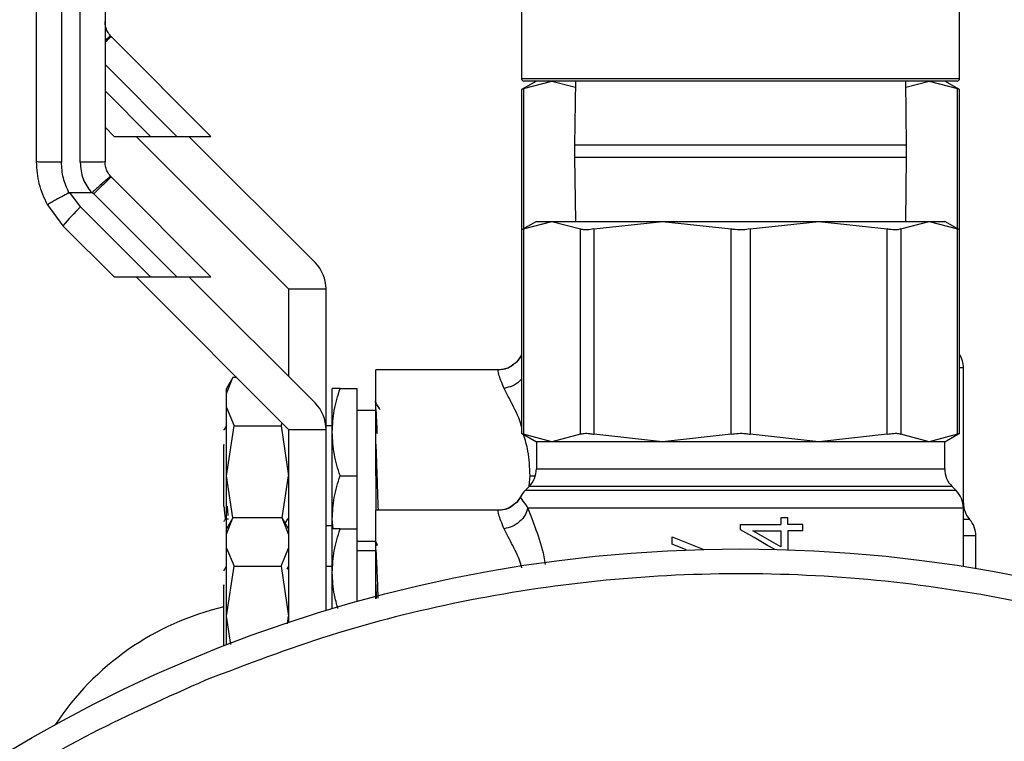
# Model space of a CAD drawing. Extents: x 0.4 to 10.6, y 0.4 to 8.1.
# Drawn here: x 2.6 to 2.8, y 3.2 to 3.3 of the extents above; entities that cross this region are included whole.
import ezdxf

# ---------------------------------------------------------------- set-up
doc = ezdxf.new("R2010")
doc.units = 0
doc.linetypes.add('SLD-SOLID', pattern=[0])
doc.layers.get('0').update_dxf_attribs({"linetype": 'CONTINUOUS'})

msp = doc.modelspace()

# ---------------------------------------------------------------- linework, layer by layer
at = {"color": 7, "linetype": 'SLD-SOLID'}
for p, q in [((2.611676437864807, 3.418639602793967), (2.611676437864807, 3.303102481488651)), ((2.614629097088769, 3.303102628153623), (2.614629097088769, 3.418639602793967)), ((2.684412642943293, 3.331303251710947), (2.684412642943293, 3.316342661870291)), ((2.753703981150507, 3.316342661870291), (2.753703981150507, 3.331303251710947)), ((2.619575226617325, 3.322932847073242), (2.619438769527023, 3.323077282738042)), ((2.635318948744504, 3.307189095613069), (2.619575226617325, 3.322932847073242)), ((2.686774770322462, 3.315948954418433), (2.684439277302276, 3.314600516662368)), ((2.684738943173844, 3.314754456217378), (2.689232288599668, 3.315948954418433)), ((2.753310273698649, 3.315948954418433), (2.684806291729162, 3.315948954418433)), ((2.689232288599668, 3.315948954418433), (2.69293458183046, 3.314964715121782)), ((2.692948192339897, 3.315948954418433), (2.692808332622236, 3.305801498309378)), ((2.745308291471564, 3.305801498309378), (2.745168373087914, 3.315948954418433)), ((2.745181924931361, 3.314964715121782), (2.748884335494131, 3.315948954418433)), ((2.748884335494131, 3.315948954418433), (2.753377622253967, 3.314754456217378)), ((2.753677288125534, 3.314600516662368), (2.75134173643936, 3.315948954418433)), ((2.684439277302276, 3.314600516662368), (2.684439277302276, 3.292405647726054)), ((2.753677288125534, 3.292405647726054), (2.753677288125534, 3.314600516662368)), ((2.618566171607348, 3.308630489628629), (2.620007594955903, 3.307189095613069)), ((2.620007594955903, 3.307189095613069), (2.625751347270253, 3.307189095613069)), ((2.623487426756589, 3.307189095613069), (2.647601612187461, 3.283074910182197)), ((2.625751347270253, 3.307189095613069), (2.629927075031889, 3.307189095613069)), ((2.629927075031889, 3.307189095613069), (2.635318948744504, 3.307189095613069)), ((2.651777457281075, 3.287250755275811), (2.631839116943818, 3.307189095613069)), ((2.692808332622236, 3.305801498309378), (2.692808332622236, 3.303901482925185)), ((2.745308291471564, 3.303901482925185), (2.745308291471564, 3.305801498309378)), ((2.692808332622236, 3.303901482925185), (2.692948192339897, 3.293754056149125)), ((2.745168373087914, 3.293754056149125), (2.745308291471564, 3.303901482925185)), ((2.619575226617325, 3.300737978136929), (2.619438769527023, 3.300882413801729)), ((2.635318948744504, 3.284994197343761), (2.619575226617325, 3.300737978136929)), ((2.612987622717887, 3.298311670165845), (2.616388372765466, 3.298311758164829)), ((2.614703368230783, 3.296042147050237), (2.612987622717887, 3.298311670165845)), ((2.61679129077759, 3.29813004026405), (2.616563784072433, 3.298368048181228)), ((2.61679129077759, 3.29813004026405), (2.629927075031889, 3.284994197343761)), ((2.609453231547476, 3.296392998997165), (2.611919432391047, 3.293082301242628)), ((2.614703368230783, 3.296042147050237), (2.625751347270253, 3.284994197343761)), ((2.611919432391047, 3.293082301242628), (2.620007594955903, 3.284994197343761)), ((2.686774770322462, 3.293754056149125), (2.684439277302276, 3.292405647726054)), ((2.684738943173844, 3.292559587281064), (2.689232288599668, 3.293754056149125)), ((2.686774770322462, 3.293754056149125), (2.689232288599668, 3.293754056149125)), ((2.689232288599668, 3.293754056149125), (2.693725516693513, 3.292559587281064)), ((2.689232288599668, 3.293754056149125), (2.706703958765444, 3.293754056149125)), ((2.695856265412256, 3.292559587281064), (2.706703958765444, 3.293754056149125)), ((2.706703958765444, 3.293754056149125), (2.731412606662368, 3.293754056149125)), ((2.706703958765444, 3.293754056149125), (2.71755165211863, 3.292559587281064)), ((2.720564971975169, 3.292559587281064), (2.731412606662368, 3.293754056149125)), ((2.731412606662368, 3.293754056149125), (2.742260358681544, 3.292559587281064)), ((2.731412606662368, 3.293754056149125), (2.748884335494131, 3.293754056149125)), ((2.744391048734297, 3.292559587281064), (2.748884335494131, 3.293754056149125)), ((2.748884335494131, 3.293754056149125), (2.753377622253967, 3.292559587281064)), ((2.748884335494131, 3.293754056149125), (2.75134173643936, 3.293754056149125)), ((2.753677288125534, 3.292405647726054), (2.75134173643936, 3.293754056149125)), ((2.684439277302276, 3.292405647726054), (2.684439277302276, 3.260259941742659)), ((2.684738943173844, 3.292559587281064), (2.684738943173844, 3.260106002187649)), ((2.693725516693513, 3.260106002187649), (2.693725516693513, 3.292559587281064)), ((2.695856265412256, 3.292559587281064), (2.695856265412256, 3.260106002187649)), ((2.71755165211863, 3.260106002187649), (2.71755165211863, 3.292559587281064)), ((2.720564971975169, 3.292559587281064), (2.720564971975169, 3.260106002187649)), ((2.742260358681544, 3.260106002187649), (2.742260358681544, 3.292559587281064)), ((2.744391048734297, 3.292559587281064), (2.744391048734297, 3.260106002187649)), ((2.753377622253967, 3.260106002187649), (2.753377622253967, 3.292559587281064)), ((2.753677288125534, 3.260259941742659), (2.753677288125534, 3.292405647726054)), ((2.620007594955903, 3.284994197343761), (2.625751347270253, 3.284994197343761)), ((2.623487426756589, 3.284994197343761), (2.647601612187461, 3.260880041245883)), ((2.625751347270253, 3.284994197343761), (2.629927075031889, 3.284994197343761)), ((2.629927075031889, 3.284994197343761), (2.635318948744504, 3.284994197343761)), ((2.651777457281075, 3.265055857006503), (2.631839116943818, 3.284994197343761)), ((2.647601612187461, 3.283074910182197), (2.653507165299341, 3.283074910182197)), ((2.647601612187461, 3.283074910182197), (2.647601612187461, 3.269231702100118)), ((2.653507165299341, 3.260880041245883), (2.653507165299341, 3.283074910182197)), ((2.684257764732459, 3.272416473309369), (2.684257412736525, 3.272417030636265)), ((2.680755874519927, 3.27027965266077), (2.661381079672543, 3.27027965266077)), ((2.661381079672543, 3.253547349953759), (2.661381079672543, 3.27027965266077)), ((2.754294512995299, 3.249250770254881), (2.754294512995299, 3.270617392759168)), ((2.638786226023554, 3.269105980885794), (2.63775910188898, 3.267326876104831)), ((2.63775910188898, 3.266531599958595), (2.638781884740371, 3.269098530305197)), ((2.639383093795153, 3.269098530305197), (2.638781884740371, 3.269098530305197)), ((2.63775910188898, 3.266531599958595), (2.63775910188898, 3.267326876104831)), ((2.63775910188898, 3.264313204252359), (2.63775910188898, 3.266531599958595)), ((2.654491345930002, 3.260437113029294), (2.654491345930002, 3.267326876104831)), ((2.655722041046241, 3.267326876104831), (2.658428420448581, 3.267326876104831)), ((2.658428420448581, 3.253547349953759), (2.658428420448581, 3.267326876104831)), ((2.63775910188898, 3.253547349953759), (2.63775910188898, 3.264313204252359)), ((2.63775910188898, 3.264313204252359), (2.638969381241063, 3.261431765538984)), ((2.661381079672543, 3.26388200923356), (2.658428420448581, 3.26388200923356)), ((2.646391332835378, 3.261431765538984), (2.646586103918699, 3.261895520181651)), ((2.637720030340338, 3.261333793337434), (2.637742088752184, 3.261421381658939)), ((2.63775910188898, 3.253547349953759), (2.638969381241063, 3.261431765538984)), ((2.638969381241063, 3.261431765538984), (2.646391332835378, 3.261431765538984)), ((2.646391332835378, 3.261431765538984), (2.647601612187461, 3.253547349953759)), ((2.647385486684161, 3.261096196082178), (2.647329284666745, 3.260999191869446)), ((2.647601612187461, 3.260880041245883), (2.653507165299341, 3.260880041245883)), ((2.647601612187461, 3.260880041245883), (2.647601612187461, 3.230334098115225)), ((2.654491345930002, 3.261421381658939), (2.653507165299341, 3.261421381658939)), ((2.653507165299341, 3.232221910973717), (2.653507165299341, 3.260880041245883)), ((2.654491345930002, 3.246657616211218), (2.654491345930002, 3.260437113029294)), ((2.684439277302276, 3.260259941742659), (2.686774770322462, 3.258911533319589)), ((2.75134173643936, 3.258911533319589), (2.753677288125534, 3.260259941742659)), ((2.689232288599668, 3.258911533319589), (2.684738943173844, 3.260106002187649)), ((2.686774770322462, 3.258911533319589), (2.686774770322462, 3.254636777368601)), ((2.689232288599668, 3.258911533319589), (2.686774770322462, 3.258911533319589)), ((2.693725516693513, 3.260106002187649), (2.689232288599668, 3.258911533319589)), ((2.706703958765444, 3.258911533319589), (2.689232288599668, 3.258911533319589)), ((2.706703958765444, 3.258911533319589), (2.695856265412256, 3.260106002187649)), ((2.71755165211863, 3.260106002187649), (2.706703958765444, 3.258911533319589)), ((2.731412606662368, 3.258911533319589), (2.706703958765444, 3.258911533319589)), ((2.731412606662368, 3.258911533319589), (2.720564971975169, 3.260106002187649)), ((2.742260358681544, 3.260106002187649), (2.731412606662368, 3.258911533319589)), ((2.748884335494131, 3.258911533319589), (2.731412606662368, 3.258911533319589)), ((2.748884335494131, 3.258911533319589), (2.744391048734297, 3.260106002187649)), ((2.753377622253967, 3.260106002187649), (2.748884335494131, 3.258911533319589)), ((2.75134173643936, 3.258911533319589), (2.748884335494131, 3.258911533319589)), ((2.75134173643936, 3.254636777368601), (2.75134173643936, 3.258911533319589)), ((2.637365218439155, 3.258495239461984), (2.637372610353763, 3.258385328731682)), ((2.637365335771133, 3.258385475396655), (2.637365335771133, 3.258495239461984)), ((2.637365335771133, 3.248681622163061), (2.637365335771133, 3.258385827392588)), ((2.637365335771133, 3.258384800737781), (2.637373079681675, 3.258384683405803)), ((2.638779538100814, 3.246899466750673), (2.63775910188898, 3.253547349953759)), ((2.63775910188898, 3.245132007168517), (2.63775910188898, 3.253547349953759)), ((2.646581175975627, 3.246899466750673), (2.647601612187461, 3.253547349953759)), ((2.655722041046241, 3.253547349953759), (2.658428420448581, 3.253547349953759)), ((2.658428420448581, 3.245132007168517), (2.658428420448581, 3.253547349953759)), ((2.661381079672543, 3.253547349953759), (2.661381079672543, 3.248084754391463)), ((2.685621748975596, 3.251852900194854), (2.684975132445366, 3.251206400996601)), ((2.753141374316456, 3.251206400996601), (2.752494875118203, 3.251852900194854)), ((2.684257764732459, 3.250221575040061), (2.684257412736525, 3.250222132366956)), ((2.637365101107177, 3.248681622163061), (2.637375308989255, 3.248708813848941)), ((2.637867281972607, 3.248716851089428), (2.637990011221496, 3.247250377363591)), ((2.680755874519927, 3.248084754391463), (2.661381079672543, 3.248084754391463)), ((2.661381079672543, 3.234464213070451), (2.661381079672543, 3.248084754391463)), ((2.754294512995299, 3.239206184957454), (2.754294512995299, 3.24842249448986)), ((2.637616778199782, 3.246737548621165), (2.638112505806427, 3.246737548621165)), ((2.638786226023554, 3.246911082616486), (2.63775910188898, 3.245132007168517)), ((2.63775910188898, 3.244336701689287), (2.638781884740371, 3.246903661368883)), ((2.646578712004091, 3.246903661368883), (2.638781884740371, 3.246903661368883)), ((2.647601612187461, 3.245132007168517), (2.646574488052886, 3.246911082616486)), ((2.647601612187461, 3.244336701689287), (2.646578712004091, 3.246903661368883)), ((2.647427374200273, 3.246735817974491), (2.647601612187461, 3.246737695286138)), ((2.647476888294949, 3.246739279267839), (2.647493901431745, 3.246768670928304)), ((2.654638010902382, 3.245132007168517), (2.654491345930002, 3.246657616211218)), ((2.654491345930002, 3.245069997218194), (2.654491345930002, 3.246657616211218)), ((2.725436478365778, 3.246908501312972), (2.725436478365778, 3.245814145955058)), ((2.726544268235162, 3.246908501312972), (2.725436478365778, 3.246908501312972)), ((2.726544268235162, 3.245814145955058), (2.726544268235162, 3.246908501312972)), ((2.63775910188898, 3.244336701689287), (2.63775910188898, 3.245132007168517)), ((2.653507165299341, 3.245673347581573), (2.654491345930002, 3.245673347581573)), ((2.654491345930002, 3.238242244092981), (2.654491345930002, 3.245132007168517)), ((2.655722041046241, 3.245132007168517), (2.658428420448581, 3.245132007168517)), ((2.658428420448581, 3.233659609031972), (2.658428420448581, 3.245132007168517)), ((2.7190583120469, 3.244995051417308), (2.7190583120469, 3.245814145955058)), ((2.7190583120469, 3.245814145955058), (2.725436478365778, 3.245814145955058)), ((2.720998630965503, 3.244820490767181), (2.725436478365778, 3.244820490767181)), ((2.725436478365778, 3.244820490767181), (2.725436478365778, 3.242296063929575)), ((2.728900822345381, 3.245814145955058), (2.726544268235162, 3.245814145955058)), ((2.726544268235162, 3.244820490767181), (2.726544268235162, 3.241857828992103)), ((2.728900822345381, 3.244820490767181), (2.726544268235162, 3.244820490767181)), ((2.728900822345381, 3.244820490767181), (2.728900822345381, 3.245814145955058)), ((2.63775910188898, 3.242118335316045), (2.63775910188898, 3.244336701689287)), ((2.658428420448581, 3.243212720006953), (2.661381079672543, 3.243212720006953)), ((2.661655519168862, 3.242471299238575), (2.661264334354529, 3.243147600759216)), ((2.661368525150908, 3.243100315972121), (2.66160799971781, 3.242686486086052)), ((2.70823150378578, 3.242710480475534), (2.70823150378578, 3.243891573498113)), ((2.70823150378578, 3.243891573498113), (2.713227616736923, 3.241906844425872)), ((2.756262991588601, 3.238885105999919), (2.756262991588601, 3.244048475685565)), ((2.756262991588601, 3.244044017070405), (2.756262991588601, 3.244044281067355)), ((2.756262991588601, 3.244042697085654), (2.756262991588601, 3.244042579753676)), ((2.63775910188898, 3.231352481017446), (2.63775910188898, 3.242118335316045)), ((2.63775910188898, 3.242118335316045), (2.638969381241063, 3.239236867269677)), ((2.646391332835378, 3.239236867269677), (2.647601612187461, 3.242118335316045)), ((2.661381079672543, 3.241687110964252), (2.658428420448581, 3.241687110964252)), ((2.710476416519023, 3.241818669444477), (2.70823150378578, 3.242710480475534)), ((2.637720030340338, 3.239138895068126), (2.637742088752184, 3.239226483389632)), ((2.63775910188898, 3.231352481017446), (2.638969381241063, 3.239236867269677)), ((2.638969381241063, 3.239236867269677), (2.646391332835378, 3.239236867269677)), ((2.646391332835378, 3.239236867269677), (2.647601612187461, 3.231352481017446)), ((2.647475010983302, 3.23905608802472), (2.647305935603142, 3.238764078064711)), ((2.647566295262112, 3.239213840869013), (2.647496365403281, 3.239093018264766)), ((2.654491345930002, 3.239226483389632), (2.653507165299341, 3.239226483389632)), ((2.654491345930002, 3.232519200872732), (2.654491345930002, 3.238242244092981)), ((2.637365218439155, 3.236300341192676), (2.637372610353763, 3.236190459795369)), ((2.637365335771133, 3.236190606460341), (2.637365335771133, 3.236300370525671)), ((2.637365335771133, 3.226627962262156), (2.637365335771133, 3.236190958456275)), ((2.637365335771133, 3.236189931801468), (2.637373079681675, 3.236189785136496)), ((2.661381079672543, 3.234113507788495), (2.661381079672543, 3.23636255647396)), ((2.661381079672543, 3.23636255647396), (2.661459340101806, 3.234133688888695)), ((2.63775910188898, 3.226780963161343), (2.63775910188898, 3.231352481017446)), ((2.638448192595212, 3.226862772882937), (2.63775910188898, 3.231352481017446)), ((2.647415406338527, 3.230139503029871), (2.647601612187461, 3.231352481017446))]:
    msp.add_line(p, q, dxfattribs=at)
at = {"color": 8, "linetype": 'SLD-SOLID'}
for p, q in [((2.618566171607348, 3.318550028370604), (2.629927075031889, 3.307189095613069)), ((2.684412642943293, 3.316342661870291), (2.753703981150507, 3.316342661870291)), ((2.684738943173844, 3.314754456217378), (2.684738943173844, 3.292578653727474)), ((2.753377622253967, 3.292578653727474), (2.753377622253967, 3.314754456217378)), ((2.618566171607348, 3.314374241942979), (2.625751347270253, 3.307189095613069)), ((2.7190583120469, 3.305801498309378), (2.692808332622236, 3.305801498309378)), ((2.745308291471564, 3.305801498309378), (2.7190583120469, 3.305801498309378)), ((2.692808332622236, 3.303901482925185), (2.7190583120469, 3.303901482925185)), ((2.7190583120469, 3.303901482925185), (2.745308291471564, 3.303901482925185)), ((2.684257412736525, 3.272417030636265), (2.684439277302276, 3.272061309412253)), ((2.686775356982352, 3.254636777368601), (2.75134173643936, 3.254636777368601)), ((2.685655305921277, 3.251954627019697), (2.685781789793458, 3.253547349953759)), ((2.685781789793458, 3.253547349953759), (2.686544916977748, 3.253547349953759)), ((2.753141374316456, 3.251206400996601), (2.684975719105255, 3.251206400996601)), ((2.752494875118203, 3.251852900194854), (2.685621748975596, 3.251852900194854)), ((2.754206396679894, 3.249250740921887), (2.754294512995299, 3.249250740921887)), ((2.75527875229195, 3.246646645671284), (2.754294512995299, 3.246646645671284))]:
    msp.add_line(p, q, dxfattribs=at)
at = {"color": 7, "linetype": 'SLD-SOLID', "flags": 128}
for points in [[(2.724400671664839, 3.241918958952591), (2.72332286011581, 3.242539527783727), (2.721194340704648, 3.243765118958926), (2.7190583120469, 3.244995051417308)], [(2.725436478365778, 3.242296063929575), (2.723964666034947, 3.243133256924917), (2.722484640465662, 3.243975201865364), (2.720998630965503, 3.244820490767181)]]:
    msp.add_lwpolyline(points, dxfattribs=at)
at = {"color": 7, "linetype": 'SLD-SOLID'}
msp.add_circle((2.719058288330836, 3.016982399836768), 0.225, dxfattribs=at)
for centre, radius, start, end in [((2.684806319826526, 3.316342636057124), 0.0003937007874013077, 180, 270.0000000000008), ((2.7533102568344, 3.316342636057124), 0.0003937007874013077, 270.0000000000008, 0), ((2.636966376850476, 3.272313113463939), 0.03253780244177826, 133.1742795491693, 140.3341230739151), ((2.6476015954172, 3.283074919521615), 0.005905511811052087, 0, 44.9999999996801), ((2.687759075732161, 3.270617385811478), 0.003937007874016005, 147.4821316939006, 152.8308521185489), ((2.750357500929011, 3.270617385811478), 0.003937007874016185, 0, 32.51786831277777), ((2.647601595417077, 3.260880037631928), 0.005905511811052401, 0, 44.99999999967707), ((2.682837815889518, 3.254636783940491), 0.003937007874015741, 315.000008941956, 0), ((2.755278760771408, 3.254636783940491), 0.003937007874015741, 180, 224.9999910580457), ((2.687759075732038, 3.24842250392179), 0.003937007874015565, 134.9999951922102, 152.8308521185489), ((2.750357500928888, 3.24842250392179), 0.003937007874015741, 0, 45.00000480778985), ((2.758231516677043, 3.249250754534017), 0.003937007874015998, 179.9999999742131, 221.4018783778378), ((2.752326004866019, 3.244042582661772), 0.003937007874015967, 0.02469598110920382, 41.47684282359328), ((2.647305144762379, 3.190209812182639), 0.04375000000000044, 103.1319703376856, 146.7906264217801)]:
    msp.add_arc(centre, radius, start, end, dxfattribs=at)
for points, knots in [([(2.607739363346228, 3.3031739073302), (2.607739363346228, 3.322399128894047), (2.607739363346228, 3.360849554636953), (2.607739363346228, 3.399288651324681), (2.607739363346228, 3.418508190978713)], [0, 0, 0, 0, 0.5000002260675592, 1, 1, 1, 1]), ([(2.618566171607348, 3.418508190978713), (2.618566171607349, 3.399288651324681), (2.618566171607349, 3.360849554636953), (2.618566171607348, 3.322399128894047), (2.618566171607348, 3.3031739073302)], [0, 0, 0, 0, 0.4999997739324409, 1, 1, 1, 1]), ([(2.619438769527023, 3.323077282738042), (2.619261817942538, 3.323308726095777), (2.61893841128535, 3.323731724979179), (2.618632411703832, 3.32452115016814), (2.618589894540739, 3.325065211227512), (2.618566171607348, 3.325368776266513)], [0, 0, 0, 0, 0.3481455890593724, 0.6362904378628141, 1, 1, 1, 1]), ([(2.619438769527023, 3.323077341404031), (2.619390271790826, 3.323040162441031), (2.619291214866667, 3.32296422418067), (2.618895803545186, 3.322622351533278), (2.618574961486127, 3.322340874750825), (2.618566171607348, 3.322333163334173)], [0, 0, 0, 0, 0.4826554310917042, 0.9858266835060591, 1, 1, 1, 1]), ([(2.684738943173844, 3.314754456217378), (2.684614611520389, 3.314690551023456), (2.684453728750692, 3.314607858930891), (2.684441952712165, 3.314601875943269), (2.684439277302276, 3.314600516662368)], [0, 0, 0, 0, 0.7728090067702552, 0.9999999999999999, 0.9999999999999999, 0.9999999999999999, 0.9999999999999999]), ([(2.753677288125534, 3.314600516662368), (2.753645482477606, 3.314616732936872), (2.753604325677306, 3.314637716944898), (2.753419594619561, 3.314732842854194), (2.753377622253967, 3.314754456217378)], [0, 0, 0, 0, 0.7727920464120537, 0.9999999999999999, 0.9999999999999999, 0.9999999999999999, 0.9999999999999999]), ([(2.611676437864807, 3.303102481488651), (2.611160532841605, 3.303103565911292), (2.610128729941597, 3.303105734741554), (2.608827356123076, 3.303122203778989), (2.607916870687248, 3.303145825372345), (2.607798532042731, 3.303164546743579), (2.607739363346228, 3.3031739073302)], [0, 0, 0, 0, 0.2500039455391129, 0.500004427985962, 0.750004857881932, 1, 1, 1, 1]), ([(2.609453231547476, 3.296392998997165), (2.608956653302267, 3.297469847348282), (2.60796350505768, 3.299623526169122), (2.607814076836492, 3.30199045349382), (2.607739363346228, 3.3031739073302)], [0, 0, 0, 0, 0.5000041513605925, 1, 1, 1, 1]), ([(2.612864658805044, 3.298282777166286), (2.612520163149359, 3.299050445654066), (2.611831560022898, 3.300584917604722), (2.611728125814582, 3.302263608969153), (2.611676437864807, 3.303102481488651)], [0, 0, 0, 0, 0.5002818640325094, 1, 1, 1, 1]), ([(2.618566171607348, 3.3031739073302), (2.618507002908877, 3.303164556346638), (2.618388664257362, 3.303145854181241), (2.617478178771528, 3.303122264539001), (2.616176804968901, 3.303105814883672), (2.615145002107425, 3.303103690401898), (2.614629097088769, 3.303102628153623)], [0, 0, 0, 0, 0.2499951168540858, 0.4999955344331551, 0.7499960285369152, 1, 1, 1, 1]), ([(2.614629097088769, 3.303102628153623), (2.614715656402432, 3.302194702851085), (2.614882864776496, 3.300440845210747), (2.615898503236238, 3.299004530887732), (2.616388372765466, 3.298311758164829)], [0, 0, 0, 0, 0.5176733171822412, 1, 1, 1, 1]), ([(2.619438769527023, 3.300882413801729), (2.619261817907117, 3.301113857257518), (2.618938411006136, 3.301536856554325), (2.618632411748842, 3.302326281178816), (2.618589894556859, 3.302870342272215), (2.618566171607348, 3.3031739073302)], [0, 0, 0, 0, 0.3481453116022225, 0.6362902830524503, 1, 1, 1, 1]), ([(2.619438769527023, 3.300882443134723), (2.619395055076469, 3.300849576169534), (2.619305767153219, 3.300782444522489), (2.618674938265264, 3.300234380895608), (2.617923919819177, 3.299575729469733), (2.617212941443208, 3.298945933344061), (2.616786033644905, 3.298565896555381), (2.616563784072433, 3.298368048181228)], [0, 0, 0, 0, 0.2444530921969494, 0.4993019163681029, 0.7159962952502928, 0.8521467581247664, 1, 1, 1, 1]), ([(2.619575226617325, 3.300737978136929), (2.619523763785878, 3.300709130129268), (2.619420837182778, 3.300651433586903), (2.618772824664485, 3.300060897935449), (2.617864207202844, 3.299193142401631), (2.617148933947266, 3.298484411964609), (2.61679129077759, 3.29813004026405)], [0, 0, 0, 0, 0.249999501029762, 0.5000035694571472, 0.7499972117620841, 1, 1, 1, 1]), ([(2.612864658805043, 3.298282777166286), (2.612476199200693, 3.298072660797069), (2.611845174790793, 3.297731342017944), (2.611033335616978, 3.297287148733807), (2.610315002535253, 3.296891155182111), (2.609767020414865, 3.296583419264864), (2.609514117647064, 3.296435154240618), (2.609459041252268, 3.296399544252016), (2.609453439105633, 3.296394015393922), (2.609453174471032, 3.296393268041768), (2.609453054115078, 3.296393073502726), (2.609453185526167, 3.296393018321953), (2.609453231547476, 3.296392998997165)], [0, 0, 0, 0, 0.2152317042775661, 0.3496282693558667, 0.5002017990119004, 0.7241531174215308, 0.878399301558917, 0.9680229751724626, 0.9909048392287361, 0.9971565225011204, 0.9990041893911878, 1, 1, 1, 1]), ([(2.612864658805044, 3.298282777166286), (2.612883534841909, 3.298291205067873), (2.612922645514844, 3.29830866746768), (2.612965467806598, 3.298310646352749), (2.612987622717887, 3.298311670165845)], [0, 0, 0, 0, 0.4826313496540747, 1, 1, 1, 1]), ([(2.616388372765466, 3.298311992828785), (2.616417769344778, 3.298313740299719), (2.616471327303598, 3.298316924036689), (2.616530486636931, 3.298341971600998), (2.616556181748388, 3.29836293926772), (2.616563197412543, 3.298368664174113)], [0, 0, 0, 0, 0.4693499614571718, 0.8551139791297395, 1, 1, 1, 1]), ([(2.684738943173844, 3.292559587281064), (2.684614611508412, 3.292495682082851), (2.684453725683172, 3.292412988422181), (2.684441952284368, 3.292407006787033), (2.684439277302276, 3.292405647726054)], [0, 0, 0, 0, 0.7727944040252874, 1, 1, 1, 1]), ([(2.695856265412256, 3.292559587281064), (2.695505009092499, 3.292498536219025), (2.694802196489688, 3.292376381959008), (2.694097852952942, 3.292412619832373), (2.693826750843389, 3.292519628441841), (2.693725516693513, 3.292559587281064)], [0, 0, 0, 0, 0.3850121264618073, 0.7703530427560781, 1, 1, 1, 1]), ([(2.720564971975169, 3.292559587281064), (2.720187065744789, 3.292498535975267), (2.719430962462621, 3.292376386381046), (2.718363805856925, 3.292412617081194), (2.717772464888627, 3.29251962822478), (2.71755165211863, 3.292559587281064)], [0, 0, 0, 0, 0.3850346726901125, 0.7703656525508458, 1, 1, 1, 1]), ([(2.744391048734297, 3.292559587281064), (2.744207901644892, 3.292498536429846), (2.743841443409731, 3.292376380040327), (2.743036633063153, 3.292412620173714), (2.742471419181569, 3.292519628534648), (2.742260358681544, 3.292559587281064)], [0, 0, 0, 0, 0.3850022401813084, 0.7703493510503832, 0.9999999999999999, 0.9999999999999999, 0.9999999999999999, 0.9999999999999999]), ([(2.753677288125534, 3.292405647726054), (2.753645477022121, 3.292421840405988), (2.753604312288713, 3.29244279432714), (2.753419594609483, 3.292537962707274), (2.753377622253966, 3.292559587281064)], [0, 0, 0, 0, 0.7727756450189192, 1, 1, 1, 1]), ([(2.683228997950194, 3.271203671319761), (2.683079467084615, 3.271073042601577), (2.682657283814085, 3.270704227379016), (2.681794986569712, 3.270364795198861), (2.681095338767112, 3.270307467608737), (2.680755874519927, 3.27027965266077)], [0, 0, 0, 0, 0.2201730508003894, 0.6216333885984101, 1, 1, 1, 1]), ([(2.683210342165707, 3.271188623493595), (2.682931820351903, 3.270973438312405), (2.682312292288187, 3.270494792647915), (2.681536823168209, 3.270366323153079), (2.681109982429242, 3.270295609809765)], [0, 0, 0, 0, 0.4495709397453114, 1, 1, 1, 1]), ([(2.683228997950194, 3.271203671319761), (2.68295658794103, 3.270989792685548), (2.682347897847918, 3.270511888785564), (2.681582858254886, 3.270375693118205), (2.681160200515785, 3.270300449753854)], [0, 0, 0, 0, 0.4475348165621857, 1, 1, 1, 1]), ([(2.683982034584383, 3.272048989554573), (2.683831895628493, 3.271789712711349), (2.683631097938052, 3.271442952664997), (2.683295108164358, 3.271239860975329), (2.683210342165707, 3.271188623493595)], [0, 0, 0, 0, 0.7477125636329518, 1, 1, 1, 1]), ([(2.684257060740591, 3.27241726530022), (2.684037624240564, 3.272025505812477), (2.683768086694946, 3.271544301041229), (2.683313496225814, 3.271257062573741), (2.683228997950194, 3.271203671319761)], [0, 0, 0, 0, 0.8141222015044793, 1, 1, 1, 1]), ([(2.681658978753856, 3.267365830321495), (2.681321723410992, 3.268214723313972), (2.680658159826935, 3.269884954752812), (2.680723663168118, 3.270149541694014), (2.680755874519927, 3.27027965266077)], [0, 0, 0, 0, 0.5082487209478792, 1, 1, 1, 1]), ([(2.654491345930002, 3.260437113029294), (2.65455338621991, 3.261591578352094), (2.654678843636736, 3.263926129615975), (2.655371773714241, 3.266185030478485), (2.655722041046241, 3.267326876104831)], [0, 0, 0, 0, 0.4945127317023341, 1, 1, 1, 1]), ([(2.65572204104624, 3.267326876104831), (2.655378068784257, 3.267326876104831), (2.654683817515486, 3.267326876104831), (2.654555890498384, 3.267326876104831), (2.654491345930002, 3.267326876104831)], [0, 0, 0, 0, 0.4954578802462681, 1, 1, 1, 1]), ([(2.662046586651217, 3.263990101318204), (2.661916233623433, 3.264215464111443), (2.661655499660077, 3.264666237946723), (2.661394732093507, 3.265117043028545), (2.661264334354529, 3.265342469695529)], [0, 0, 0, 0, 0.4999464822498498, 1, 1, 1, 1]), ([(2.661624191530761, 3.260211219638834), (2.661622861731978, 3.260247079545722), (2.661581617491339, 3.261359288887436), (2.661500665047555, 3.263074073582727), (2.661420941556301, 3.264120215611996), (2.661381079672543, 3.264643288439197)], [0, 0, 0, 0, 0.0163851138219611, 0.5081908526797736, 1, 1, 1, 1]), ([(2.637725075615388, 3.261409795126121), (2.637620730183681, 3.261229492970692), (2.637489126285498, 3.261002089948661), (2.637357513762608, 3.260774696547474), (2.637330253509739, 3.260727597673591)], [0, 0, 0, 0, 0.7928749311222891, 1, 1, 1, 1]), ([(2.655722041046241, 3.253547349953759), (2.655378068793827, 3.254666279511662), (2.654683818380076, 3.256924651525927), (2.65455589073761, 3.259259224184018), (2.654491345930002, 3.260437113029294)], [0, 0, 0, 0, 0.4954584766529395, 1, 1, 1, 1]), ([(2.684439277302276, 3.260259941742659), (2.68447108745226, 3.260243723149489), (2.684512250799204, 3.260222735773511), (2.684696970816564, 3.260127615547076), (2.684738943173844, 3.260106002187649)], [0, 0, 0, 0, 0.7727785116071408, 1, 1, 1, 1]), ([(2.693725516693513, 3.260106002187649), (2.693908686465873, 3.260167053166312), (2.694275185459867, 3.26028920826851), (2.695079989311583, 3.260252969501347), (2.695645204444836, 3.260145960990169), (2.695856265412256, 3.260106002187649)], [0, 0, 0, 0, 0.3850082165493829, 0.7703515827281165, 1, 1, 1, 1]), ([(2.71755165211863, 3.260106002187649), (2.717929519987814, 3.26016705398702), (2.718685582345678, 3.260289210357405), (2.719752731969757, 3.260252960607286), (2.720344120085928, 3.260145960875229), (2.720564971975169, 3.260106002187649)], [0, 0, 0, 0, 0.3849984935463626, 0.7703297701248004, 1, 1, 1, 1]), ([(2.742260358681544, 3.260106002187649), (2.742611593157334, 3.260167053038867), (2.743314376731696, 3.260289209428386), (2.744018712956466, 3.260252969294999), (2.744289814715363, 3.260145960934066), (2.744391048734297, 3.260106002187649)], [0, 0, 0, 0, 0.3850022401813084, 0.7703493510503832, 0.9999999999999999, 0.9999999999999999, 0.9999999999999999, 0.9999999999999999]), ([(2.753377622253967, 3.260106002187649), (2.753501901110661, 3.260169907386838), (2.75366271929717, 3.260252601406687), (2.753674590811368, 3.260258582732057), (2.753677288125534, 3.260259941742659)], [0, 0, 0, 0, 0.7727910592227467, 1, 1, 1, 1]), ([(2.661381079672543, 3.254226496774864), (2.661381079672543, 3.254783928618916), (2.661381079672543, 3.256268324175963), (2.661381079672543, 3.257677477629711), (2.661381079672543, 3.258557454743268)], [0, 0, 0, 0, 0.3755278311133707, 1, 1, 1, 1]), ([(2.661381079672543, 3.258557454743268), (2.66140965984537, 3.257753095800966), (2.661466820424636, 3.256144371341593), (2.661524097634327, 3.254413026108342), (2.661552736356218, 3.253547349953759)], [0, 0, 0, 0, 0.4999979565267885, 1, 1, 1, 1]), ([(2.654491345930002, 3.246657616211218), (2.654553386831566, 3.247812071081053), (2.654678845887596, 3.250146608693335), (2.655371773740111, 3.252405503703551), (2.655722041046241, 3.253547349953759)], [0, 0, 0, 0, 0.4945111459167589, 1, 1, 1, 1]), ([(2.661552736356218, 3.253547349953759), (2.661603926640943, 3.251948692212434), (2.66166771128259, 3.24995671635821), (2.661731704028724, 3.248393427686381), (2.661744339476135, 3.248084754391463)], [0, 0, 0, 0, 0.8025487547628374, 1, 1, 1, 1]), ([(2.683982034584384, 3.24985412061826), (2.683831898232873, 3.249594831774039), (2.683631105384251, 3.24924805802389), (2.683295108306986, 3.249044962616419), (2.683210342165707, 3.248993725224287)], [0, 0, 0, 0, 0.747717623114624, 1, 1, 1, 1]), ([(2.684257060740591, 3.250222396363907), (2.684037627019916, 3.249830624759675), (2.683768093789769, 3.249349406715139), (2.68331349629399, 3.249062164262914), (2.683228997950194, 3.249008773050453)], [0, 0, 0, 0, 0.8141249246175347, 1, 1, 1, 1]), ([(2.684257412736525, 3.250222132366956), (2.68427162710325, 3.250156156200724), (2.684300278511849, 3.25002317031869), (2.685043307039833, 3.248958771446923), (2.685417708666021, 3.248422435823871)], [0, 0, 0, 0, 0.4961140628032131, 1, 1, 1, 1]), ([(2.637375191657277, 3.248708725849958), (2.637390760245309, 3.248486438227565), (2.637437712807392, 3.247816051589474), (2.637515209047321, 3.247044285077871), (2.637587337071717, 3.246610927350599), (2.637620337445679, 3.246740021292763), (2.637620650155053, 3.246741244578469)], [0, 0, 0, 0, 0.1861223160628742, 0.5613174156803243, 0.995843072679457, 1, 1, 1, 1]), ([(2.681658978753856, 3.245170961385182), (2.681321723530252, 3.246019856967771), (2.68065815855228, 3.247690097601975), (2.680723662693158, 3.247954656758065), (2.680755874519926, 3.248084754391463)], [0, 0, 0, 0, 0.5082474735711395, 1, 1, 1, 1]), ([(2.683228997950194, 3.249008773050453), (2.683079465961548, 3.248878155305041), (2.682657271082746, 3.248509363692674), (2.681794986259588, 3.248169931776478), (2.681095339104115, 3.248112580759391), (2.680755874519927, 3.248084754391463)], [0, 0, 0, 0, 0.2201674273751713, 0.6216299345583189, 1, 1, 1, 1]), ([(2.683210342165707, 3.248993725224287), (2.682931818618123, 3.248778553675234), (2.682312279421646, 3.248299932712083), (2.681536821241208, 3.248171438930405), (2.681109982429242, 3.248100711540458)], [0, 0, 0, 0, 0.4495656597162622, 1, 1, 1, 1]), ([(2.683228997950194, 3.249008773050453), (2.682956588422985, 3.248794892688339), (2.682347901445475, 3.248316986528087), (2.681582858796459, 3.248180812192637), (2.681160200515785, 3.248105580817541)], [0, 0, 0, 0, 0.4475363155011088, 1, 1, 1, 1]), ([(2.685417708666021, 3.248422435823871), (2.685303134344288, 3.248048940950279), (2.685066562531986, 3.247277752801009), (2.684167022149015, 3.246252890604152), (2.68298222881331, 3.245474731037604), (2.682090741233819, 3.245270078205567), (2.681658978753856, 3.245170961385182)], [0, 0, 0, 0, 0.2421557445209549, 0.5000005452719373, 0.7578418258209161, 1, 1, 1, 1]), ([(2.75429392633541, 3.24842249448986), (2.754175608770272, 3.24842249450699), (2.753938972634699, 3.248422494541251), (2.752197286329107, 3.248422494284296), (2.749497714879289, 3.248422495260717), (2.745824685931942, 3.248422491611974), (2.741319785146381, 3.248422505230516), (2.736116837969205, 3.248422454405247), (2.730380567067173, 3.248422468089101), (2.724289900198527, 3.248422464179459), (2.718035584700714, 3.248422466134261), (2.711813368572831, 3.248422462224706), (2.705817426374476, 3.248422475908133), (2.700237255925656, 3.248422425083604), (2.69524043708924, 3.248422438700731), (2.691009276741992, 3.248422435056717), (2.687580057309498, 3.248422436015662), (2.686138495227486, 3.248422435887802), (2.685417708666021, 3.248422435823871)], [0, 0, 0, 0, 0.06249979358666255, 0.1250001182084113, 0.1874998666753777, 0.2499999210181959, 0.312500068606602, 0.374999661249511, 0.4375002335271743, 0.4999999997518748, 0.5625000475968436, 0.6249998640603452, 0.687499551510325, 0.7499998509139063, 0.8124998522661474, 0.8749999866512305, 0.9374995146383684, 1, 1, 1, 1]), ([(2.637400652696483, 3.246336566586677), (2.637403938013532, 3.246342237619339), (2.637481361566196, 3.246475884232211), (2.637558749016024, 3.246609552400347), (2.637632852680754, 3.246737548621165)], [0, 0, 0, 0, 0.04243304442648067, 0.9999999999999999, 0.9999999999999999, 0.9999999999999999, 0.9999999999999999]), ([(2.647074674274693, 3.246044673958646), (2.647109952751035, 3.246105598312575), (2.647243453877437, 3.246336148798823), (2.647376926578784, 3.246566711124951), (2.64747512831528, 3.246736345968392)], [0, 0, 0, 0, 0.2642560201035774, 1, 1, 1, 1]), ([(2.654491345930002, 3.238242244092981), (2.654553387078973, 3.239396697302482), (2.654678846798047, 3.241731234585394), (2.655371773750575, 3.243990149438831), (2.655722041046241, 3.245132007168517)], [0, 0, 0, 0, 0.4945105044798169, 1, 1, 1, 1]), ([(2.655722041046241, 3.245132007168517), (2.655378068812942, 3.245132007168517), (2.65468382010672, 3.245132007168518), (2.654555891215358, 3.245132007168517), (2.654491345930002, 3.245132007168517)], [0, 0, 0, 0, 0.495459667718286, 1, 1, 1, 1]), ([(2.661762995260622, 3.234212095982929), (2.661755251721388, 3.234443425315599), (2.661707677157614, 3.23586466071675), (2.661620194231299, 3.238205348799057), (2.661500642866553, 3.240915154932829), (2.661420934084292, 3.241937331136599), (2.661381079672543, 3.242448419502884)], [0, 0, 0, 0, 0.06085925793434072, 0.3739055953953503, 0.6869526357497175, 1, 1, 1, 1]), ([(2.637725075615388, 3.239214896856814), (2.637620730183681, 3.239034594701384), (2.637489126285498, 3.238807191679353), (2.637357513762608, 3.238579798278167), (2.637330253509739, 3.238532699404283)], [0, 0, 0, 0, 0.7928749311222891, 1, 1, 1, 1]), ([(2.803655430773766, 2.81274682595236), (2.810040659127695, 2.815599390067684), (2.822945579622458, 2.821364589223295), (2.841308527157257, 2.832405875820456), (2.858856801586169, 2.845261189971486), (2.875217256388688, 2.859993695015466), (2.890129934750595, 2.876383955418431), (2.90334585977283, 2.894218469658313), (2.914672413116929, 2.913222234049453), (2.923973604336385, 2.933093725895702), (2.931177456859822, 2.953514628273707), (2.93628062950671, 2.974186038784973), (2.939367133797019, 2.995072673339096), (2.940463546814846, 3.016247389805933), (2.939499346084661, 3.037763039628725), (2.936385489604664, 3.059396357619458), (2.931087900511165, 3.080825480479159), (2.923637236147138, 3.101721765826035), (2.914129754534353, 3.121766090611433), (2.902723049091973, 3.14066474079329), (2.889627818509342, 3.158163655286758), (2.875095701032393, 3.174059258243383), (2.85934766762689, 3.188256821776908), (2.842396055029711, 3.20084334404716), (2.82417074165298, 3.21185187344345), (2.804637030489173, 3.221197625490332), (2.784008824015192, 3.228671946741775), (2.762562061231042, 3.23410063611475), (2.740606088811218, 3.237366400737444), (2.718471582786511, 3.238411280619155), (2.696485534693169, 3.237260117956279), (2.674986955297947, 3.233941698875054), (2.654195019818827, 3.22876448384819), (2.640993254896198, 3.223715938010644), (2.634461134654045, 3.221217960758955)], [0, 0, 0, 0, 0.03019926222404973, 0.0610344777664789, 0.09237731009638114, 0.1240855522688368, 0.1560065078954145, 0.1879810235207692, 0.2198485234710214, 0.2514515163434233, 0.2826403126843947, 0.3132770113837061, 0.3433218471103709, 0.3737463638062844, 0.4047657632169485, 0.4362468156419725, 0.4680433428722597, 0.4999999674220774, 0.5319566168149515, 0.5637531454939112, 0.5952341905973069, 0.6262536348754413, 0.6566780996481383, 0.6867230008024029, 0.7173596640259717, 0.7485484484092183, 0.7801514855775911, 0.8120189885477332, 0.84399348427206, 0.875914396566569, 0.907622662093123, 0.9389655338953972, 0.9698006687857744, 1, 1, 1, 1]), ([(2.655400199430849, 3.232569477625264), (2.65518677254639, 3.233285871016657), (2.654633470507595, 3.235143096853229), (2.65454542771032, 3.237062944896226), (2.654491345930002, 3.238242244092981)], [0, 0, 0, 0, 0.385733052645691, 1, 1, 1, 1]), ([(2.634461134654045, 3.221217960758955), (2.628401854648915, 3.218521135567551), (2.61607932627285, 3.213036704262474), (2.598369464492036, 3.202558027668637), (2.58117118575581, 3.190222729089284), (2.564863247535491, 3.17589316236909), (2.549744611380685, 3.159700702669815), (2.53612710382265, 3.141786128076687), (2.524287175519064, 3.122371252945975), (2.51445809504306, 3.10173044460977), (2.506813101338827, 3.080185843990096), (2.502046401801041, 3.060516406455214), (2.499381362676421, 3.04316392482737), (2.498119811086867, 3.028318513553471), (2.497817272600926, 3.01118958953777), (2.499063805569492, 2.991985907899799), (2.502475275052623, 2.971091737098082), (2.507686369192446, 2.951199836022516), (2.514547064505308, 2.932271086291659), (2.523080465557633, 2.914035136686305), (2.533461246686503, 2.8962847390217), (2.545823906662112, 2.879097763636876), (2.56014580930719, 2.862786632243826), (2.576340456904081, 2.847668954710172), (2.594254458205634, 2.834051175347318), (2.613669484119998, 2.822211256136725), (2.634310221122787, 2.8123821260968), (2.655854876066167, 2.804737299853248), (2.675524287939794, 2.799970471672836), (2.692876751943605, 2.797305460273477), (2.707722282826261, 2.796043706730072), (2.724850671152258, 2.795742406403634), (2.74405729201832, 2.796981898707575), (2.76494006767867, 2.800420813929661), (2.784872545491503, 2.805533950999125), (2.797463939454983, 2.810369211864572), (2.803655430773766, 2.81274682595236)], [0, 0, 0, 0, 0.02864124499032835, 0.05824661573987717, 0.08873135456214987, 0.1199900692955231, 0.1518966765388885, 0.1843069820976372, 0.2170620430404365, 0.2499923202589981, 0.2829226551521559, 0.3156777603547822, 0.3372871064835505, 0.3587352282308314, 0.3800098901777377, 0.4112685581019087, 0.4417534182556662, 0.4713587520550384, 0.5000000076783058, 0.5286411798084408, 0.5582465567449326, 0.5887314070441686, 0.6199900342707122, 0.6518966129335909, 0.684307028915855, 0.7170621283566969, 0.749992364021143, 0.7829226131738748, 0.8156778260070041, 0.8372871143022964, 0.8587352936110306, 0.8800098926087502, 0.9112686059478083, 0.941753435039342, 0.9713587627907764, 0.9999999999999999, 0.9999999999999999, 0.9999999999999999, 0.9999999999999999])]:
    msp.add_open_spline(points, degree=3, knots=knots, dxfattribs=at)
at = {"color": 8, "linetype": 'SLD-SOLID'}
for points, knots in [([(2.619575226617325, 3.322932847073242), (2.619519893526234, 3.32289974818029), (2.619409228293622, 3.322833550962393), (2.618979971549378, 3.32245026955079), (2.618621576596185, 3.322106525335046), (2.618566171607348, 3.32205338523286)], [0, 0, 0, 0, 0.4581186748168288, 0.9162294878743389, 0.9999999999999999, 0.9999999999999999, 0.9999999999999999, 0.9999999999999999]), ([(2.684257412736525, 3.272417030636265), (2.684073309029364, 3.272096344576285), (2.683802386786363, 3.271624431283456), (2.683368151164385, 3.271305783704338), (2.683228997950194, 3.271203671319761)], [0, 0, 0, 0, 0.6795444520261654, 1, 1, 1, 1]), ([(2.75429392633541, 3.270617392759168), (2.754275960800567, 3.270617392759168), (2.754257666435454, 3.270617392759168), (2.753687535881199, 3.270617392759168), (2.753677288125534, 3.270617392759168)], [0, 0, 0, 0, 0.982025598192467, 1, 1, 1, 1]), ([(2.684439277302276, 3.268868471629521), (2.684337383271069, 3.268738902500978), (2.683958565064883, 3.268257194747637), (2.682967585441623, 3.267676941959544), (2.682085962904499, 3.267467342670292), (2.681658978753856, 3.267365830321495)], [0, 0, 0, 0, 0.1594840486058076, 0.5929244381864147, 0.9999999999999999, 0.9999999999999999, 0.9999999999999999, 0.9999999999999999]), ([(2.684439277302276, 3.261271079395244), (2.684437519085365, 3.261277876859296), (2.684092603773502, 3.262611358193745), (2.683010764643977, 3.26478927949205), (2.68210615824925, 3.266513490680883), (2.681658978753856, 3.267365830321495)], [0, 0, 0, 0, 0.002584150374418722, 0.5069414510724084, 1, 1, 1, 1]), ([(2.685781789793458, 3.253547349953759), (2.685722502200146, 3.254877843979138), (2.685619717220399, 3.257184478366075), (2.685008015838205, 3.259219761442531), (2.684749151055922, 3.260081069142344)], [0, 0, 0, 0, 0.576811840191913, 0.9999999999999999, 0.9999999999999999, 0.9999999999999999, 0.9999999999999999]), ([(2.684257412736525, 3.250222132366956), (2.684073303007303, 3.249901462421023), (2.683802366888606, 3.249429564108528), (2.683368150470712, 3.249110896016), (2.683228997950194, 3.249008773050453)], [0, 0, 0, 0, 0.679531876769748, 1, 1, 1, 1]), ([(2.685417708666021, 3.248422435823871), (2.685839075281811, 3.247334482466733), (2.686691020307477, 3.245134791233402), (2.687752737900872, 3.241962910099291), (2.688112534081073, 3.239927112340464), (2.688186508680607, 3.239508549464514)], [0, 0, 0, 0, 0.4373814670140824, 0.8843248401229474, 1, 1, 1, 1]), ([(2.684465207669394, 3.238976712941668), (2.684454862659018, 3.239016731038046), (2.684101230267165, 3.240384704063301), (2.68301281200397, 3.24259613910196), (2.682106836726814, 3.244319191281002), (2.681658978753856, 3.245170961385182)], [0, 0, 0, 0, 0.01500947471382745, 0.5130817902423812, 1, 1, 1, 1]), ([(2.756262991588601, 3.244042579753676), (2.756175298264421, 3.244042579753676), (2.756006365500084, 3.244042579753676), (2.75485040984004, 3.244042579753676), (2.754294512995299, 3.244042579753676)], [0, 0, 0, 0, 0.5191019310210139, 1, 1, 1, 1])]:
    msp.add_open_spline(points, degree=3, knots=knots, dxfattribs=at)

doc.saveas('drawing.dxf')
